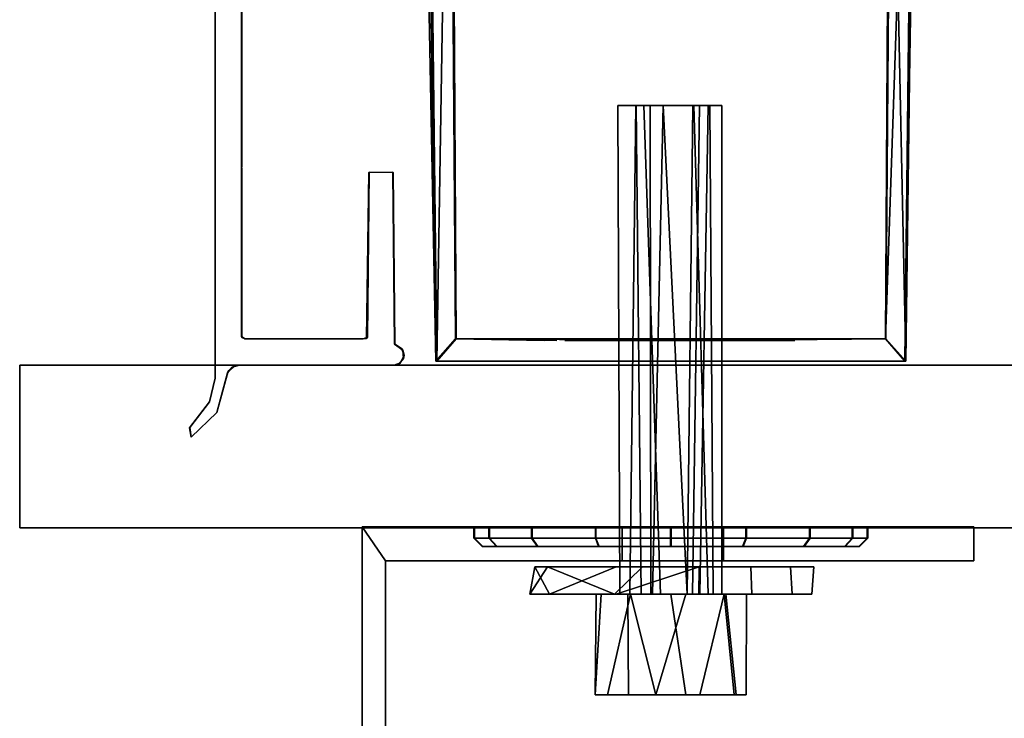
# Model space of a CAD drawing. Units: inches. Extents: x -2 to 288, y -6 to 150.
# Drawn here: x 126 to 130, y 146 to 148 of the extents above; entities that cross this region are included whole.
import ezdxf

# ---------------------------------------------------------------- set-up
doc = ezdxf.new("R2010")
doc.units = ezdxf.units.IN
doc.header["$MEASUREMENT"] = 0
for name, color, linetype in [('DISPLAY-HARDWARE', 5, 'Continuous'), ('DISPLAY-PANEL', 5, 'Continuous'), ('DISPLAY-TRIM', 5, 'Continuous')]:
    doc.layers.add(name, color=color, linetype=linetype)

# ---------------------------------------------------------------- blocks, each defined once
blk = doc.blocks.new('8120131')
for points, invisible_edges in [([(-0.1732, 0.084, -0.4182), (-0.4327, 0.084, -0.1026), (0.2488, 0.084, -0.3724)], 2), ([(0.2488, 0.084, -0.3724), (-0.4327, 0.084, -0.1026), (-0.3724, 0.084, 0.2488)], 13), ([(-0.3724, 0.084, 0.2488), (0.3724, 0.084, 0.2488), (0.2488, 0.084, -0.3724)], 15), ([(0.3724, 0.084, 0.2488), (-0.3724, 0.084, 0.2488), (-0.1674, 0.084, 0.4042)], 13), ([(-0.3724, 0.084, 0.2488), (-0.1674, 0, 0.4042), (-0.1674, 0.084, 0.4042)], 2), ([(0.2488, 0.084, -0.3724), (-0.0874, 0, -0.4393), (-0.1732, 0.084, -0.4182)], 1), ([(0.0874, 0, 0.4393), (-0.1674, 0.084, 0.4042), (-0.1674, 0, 0.4042)], 2), ([(-0.1674, 0.084, 0.4042), (0.0862, 0.084, 0.4334), (0.3724, 0.084, 0.2488)], 12), ([(0.2488, 0.084, -0.3724), (0.2455, 0, -0.3674), (-0.0874, 0, -0.4393)], 12), ([(0.3724, 0.084, 0.2488), (0.0862, 0.084, 0.4334), (0.0874, 0, 0.4393)], 12), ([(0.0874, 0, 0.4393), (0.3674, 0, 0.2455), (0.3724, 0.084, 0.2488)], 12), ([(0.4393, 0, -0.0874), (0.2455, 0, -0.3674), (0.2488, 0.084, -0.3724)], 12), ([(0.4334, 0.084, -0.0862), (0.2488, 0.084, -0.3724), (0.3724, 0.084, 0.2488)], 2), ([(0.2488, 0.084, -0.3724), (0.4334, 0.084, -0.0862), (0.4393, 0, -0.0874)], 12), ([(0.3674, 0, 0.2455), (0.4393, 0, -0.0874), (0.3724, 0.084, 0.2488)], 2), ([(0.4393, 0, -0.0874), (0.4334, 0.084, -0.0862), (0.3724, 0.084, 0.2488)], 12), ([(-0.1674, 0, 0.4042), (-0.4182, 0, 0.1732), (0.2455, 0, -0.3674)], 14), ([(-0.4182, 0, 0.1732), (-0.3784, 0, -0.2334), (0.2455, 0, -0.3674)], 14), ([(-0.3784, 0, -0.2334), (-0.0874, 0, -0.4393), (0.2455, 0, -0.3674)], 12), ([(0.2455, 0, -0.3674), (0.0874, 0, 0.4393), (-0.1674, 0, 0.4042)], 13), ([(0.3674, 0, 0.2455), (0.0874, 0, 0.4393), (0.2455, 0, -0.3674)], 14), ([(0.4393, 0, -0.0874), (0.3674, 0, 0.2455), (0.2455, 0, -0.3674)], 2)]:
    blk.add_3dface(points, dxfattribs=dict(invisible_edges=invisible_edges))
for points in [[(-0.3724, 0.084, 0.2488), (-0.4327, 0.084, -0.1026), (-0.4182, 0, 0.1732)], [(-0.4327, 0.084, -0.1026), (-0.1732, 0.084, -0.4182), (-0.3784, 0, -0.2334)], [(-0.3784, 0, -0.2334), (-0.4182, 0, 0.1732), (-0.4327, 0.084, -0.1026)], [(-0.3724, 0.084, 0.2488), (-0.4182, 0, 0.1732), (-0.1674, 0, 0.4042)], [(-0.0874, 0, -0.4393), (-0.3784, 0, -0.2334), (-0.1732, 0.084, -0.4182)], [(0.0862, 0.084, 0.4334), (-0.1674, 0.084, 0.4042), (0.0874, 0, 0.4393)]]:
    blk.add_3dface(points)
blk = doc.blocks.new('7482116')
for points, invisible_edges in [([(-0.2325, 0.309, -0.0462), (-0.1299, 0.309, -0.1944), (-0.1317, 0, -0.1971)], 12), ([(-0.1317, 0, -0.1971), (-0.2293, 0, -0.0456), (-0.2325, 0.309, -0.0462)], 12), ([(-0.1299, 0.309, -0.1944), (-0.2325, 0.309, -0.0462), (-0.0462, 0.309, 0.2325)], 14), ([(-0.2325, 0.309, -0.0462), (-0.1944, 0.309, 0.1299), (-0.0462, 0.309, 0.2325)], 12), ([(-0.1944, 0.309, 0.1299), (-0.2325, 0.309, -0.0462), (-0.2139, 0, 0.0886)], 12), ([(-0.2139, 0, 0.0886), (-0.1235, 0, 0.2003), (-0.1944, 0.309, 0.1299)], 12), ([(-0.1317, 0, -0.1971), (-0.1299, 0.309, -0.1944), (0.0462, 0.309, -0.2325)], 12), ([(-0.1317, 0, -0.1971), (0.0462, 0.309, -0.2325), (0, 0, -0.2315)], 1), ([(-0.1299, 0.309, -0.1944), (-0.0462, 0.309, 0.2325), (0.0462, 0.309, -0.2325)], 3), ([(0.2003, 0.309, -0.1235), (0.0462, 0.309, -0.2325), (-0.0462, 0.309, 0.2325)], 14), ([(-0.0462, 0.309, 0.2325), (0.1944, 0.309, 0.1299), (0.2315, 0.309)], 13), ([(-0.0462, 0.309, 0.2325), (0.0456, 0, 0.2293), (0.0886, 0.309, 0.2139)], 2), ([(0.2315, 0.309), (0.2003, 0.309, -0.1235), (-0.0462, 0.309, 0.2325)], 14), ([(0.1944, 0.309, 0.1299), (-0.0462, 0.309, 0.2325), (0.0886, 0.309, 0.2139)], 1), ([(0.1694, 0, -0.1694), (0, 0, -0.2315), (0.0462, 0.309, -0.2325)], 12), ([(0.1637, 0, 0.1637), (0.0886, 0.309, 0.2139), (0.0456, 0, 0.2293)], 2), ([(0.0462, 0.309, -0.2325), (0.2003, 0.309, -0.1235), (0.1694, 0, -0.1694)], 12), ([(0.1944, 0.309, 0.1299), (0.1637, 0, 0.1637), (0.2323, 0, 0.0375)], 12), ([(0.2323, 0, 0.0375), (0.1694, 0, -0.1694), (0.2003, 0.309, -0.1235)], 12), ([(0.2315, 0.309), (0.1944, 0.309, 0.1299), (0.2323, 0, 0.0375)], 2), ([(0.2003, 0.309, -0.1235), (0.2315, 0.309), (0.2323, 0, 0.0375)], 12), ([(-0.2293, 0, -0.0456), (-0.1317, 0, -0.1971), (-0.1569, 0, -0.0312)], 14), ([(-0.2293, 0, -0.0456), (-0.1569, 0, -0.0312), (-0.1312, 0, 0.0877)], 13), ([(-0.1312, 0, 0.0877), (-0.2139, 0, 0.0886), (-0.2293, 0, -0.0456)], 13), ([(-0.1235, 0, 0.2003), (-0.2139, 0, 0.0886), (-0.1312, 0, 0.0877)], 14), ([(-0.0633, -1.5, -0.1528), (-0.1632, -1.5, 0.0085), (-0.1569, 0, -0.0312)], 12), ([(-0.1632, -1.5, 0.0085), (-0.0834, -1.5, 0.1352), (-0.1312, 0, 0.0877)], 14), ([(-0.1312, 0, 0.0877), (-0.1569, 0, -0.0312), (-0.1632, -1.5, 0.0085)], 12), ([(-0.1569, 0, -0.0312), (-0.0619, 0, -0.1494), (-0.0633, -1.5, -0.1528)], 12), ([(-0.1569, 0, -0.0312), (-0.1317, 0, -0.1971), (-0.0619, 0, -0.1494)], 3), ([(-0.1254, 0, 0.0202), (-0.1569, 0, -0.0312), (-0.0915, 0, -0.0915)], 3), ([(-0.1569, 0, -0.0312), (-0.0619, 0, -0.1494), (-0.0915, 0, -0.0915)], 14), ([(-0.1312, 0, 0.0877), (-0.1569, 0, -0.0312), (-0.1254, 0, 0.0202)], 14), ([(0, 0, -0.2315), (-0.0619, 0, -0.1494), (-0.1317, 0, -0.1971)], 3), ([(-0.0312, 0, 0.1569), (-0.1312, 0, 0.0877), (-0.0834, -1.5, 0.1352)], 2), ([(-0.1235, 0, 0.2003), (-0.1312, 0, 0.0877), (-0.0312, 0, 0.1569)], 13), ([(-0.0312, 0, 0.1569), (-0.1312, 0, 0.0877), (-0.0562, 0, 0.118)], 14), ([(-0.0562, 0, 0.118), (-0.1312, 0, 0.0877), (-0.1254, 0, 0.0202)], 3), ([(-0.1254, 0, 0.0202), (-0.0915, 0, -0.0915), (-0.1065, -1.5, -0.0614)], 12), ([(-0.1078, -1.5, 0.0509), (-0.0562, 0, 0.118), (-0.1254, 0, 0.0202)], 1), ([(-0.1065, -1.5, -0.0614), (-0.1078, -1.5, 0.0509), (-0.1254, 0, 0.0202)], 12), ([(-0.0312, 0, 0.1569), (0.0456, 0, 0.2293), (-0.1235, 0, 0.2003)], 13), ([(-0.0562, 0, 0.118), (-0.1078, -1.5, 0.0509), (-0.0239, -1.5, 0.1202)], 1), ([(-0.0239, -1.5, -0.1202), (-0.1065, -1.5, -0.0614), (-0.0915, 0, -0.0915)], 12), ([(-0.0915, 0, -0.0915), (0.0506, 0, -0.1222), (-0.0239, -1.5, -0.1202)], 12), ([(0.0506, 0, -0.1222), (-0.0915, 0, -0.0915), (-0.0619, 0, -0.1494)], 14), ([(0.0703, -1.5, 0.1475), (-0.0312, 0, 0.1569), (-0.0834, -1.5, 0.1352)], 1), ([(0.1143, -1.5, -0.1143), (-0.0633, -1.5, -0.1528), (0.0889, 0, -0.133)], 2), ([(0.0889, 0, -0.133), (-0.0633, -1.5, -0.1528), (-0.0619, 0, -0.1494)], 1), ([(0.0889, 0, -0.133), (-0.0619, 0, -0.1494), (0, 0, -0.2315)], 14), ([(0.0506, 0, -0.1222), (-0.0619, 0, -0.1494), (0.0889, 0, -0.133)], 13), ([(-0.0562, 0, 0.118), (-0.0239, -1.5, 0.1202), (0.0667, 0, 0.1081)], 2), ([(-0.0562, 0, 0.118), (0.1143, 0, 0.1143), (-0.0312, 0, 0.1569)], 13), ([(-0.0562, 0, 0.118), (0.0667, 0, 0.1081), (0.1143, 0, 0.1143)], 14), ([(-0.0312, 0, 0.1569), (0.0703, -1.5, 0.1475), (0.1143, 0, 0.1143)], 1), ([(0.1143, 0, 0.1143), (0.0456, 0, 0.2293), (-0.0312, 0, 0.1569)], 3), ([(-0.0239, -1.5, 0.1202), (0.0883, -1.5, 0.0801), (0.0667, 0, 0.1081)], 12), ([(0, 0, -0.2315), (0.1694, 0, -0.1694), (0.0889, 0, -0.133)], 14), ([(0.1143, 0, 0.1143), (0.1637, 0, 0.1637), (0.0456, 0, 0.2293)], 13), ([(0.0506, 0, -0.1222), (0.1305, 0, 0.0068), (0.1202, -1.5, -0.0239)], 12), ([(0.1202, -1.5, -0.0239), (0.0681, -1.5, -0.1019), (0.0506, 0, -0.1222)], 12), ([(0.1568, 0, -0.0253), (0.0506, 0, -0.1222), (0.0889, 0, -0.133)], 3), ([(0.0506, 0, -0.1222), (0.1568, 0, -0.0253), (0.1305, 0, 0.0068)], 3), ([(0.1305, 0, 0.0068), (0.0667, 0, 0.1081), (0.0883, -1.5, 0.0801)], 12), ([(0.0667, 0, 0.1081), (0.1305, 0, 0.0068), (0.1143, 0, 0.1143)], 14), ([(0.1143, 0, 0.1143), (0.0703, -1.5, 0.1475), (0.1568, -1.5, 0.0253)], 12), ([(0.0883, -1.5, 0.0801), (0.1202, -1.5, -0.0239), (0.1305, 0, 0.0068)], 12), ([(0.0889, 0, -0.133), (0.1568, 0, -0.0253), (0.1143, -1.5, -0.1143)], 2), ([(0.1568, 0, -0.0253), (0.0889, 0, -0.133), (0.1694, 0, -0.1694)], 14), ([(0.2323, 0, 0.0375), (0.1637, 0, 0.1637), (0.1143, 0, 0.1143)], 14), ([(0.1568, 0, -0.0253), (0.1143, 0, 0.1143), (0.1568, -1.5, 0.0253)], 2), ([(0.2323, 0, 0.0375), (0.1143, 0, 0.1143), (0.1568, 0, -0.0253)], 13), ([(0.1568, -1.5, 0.0253), (0.1143, -1.5, -0.1143), (0.1568, 0, -0.0253)], 2), ([(0.1143, 0, 0.1143), (0.1305, 0, 0.0068), (0.1568, 0, -0.0253)], 3), ([(0.1568, 0, -0.0253), (0.1694, 0, -0.1694), (0.2323, 0, 0.0375)], 13), ([(-0.0633, -1.5, -0.1528), (-0.0834, -1.5, 0.1352), (-0.1632, -1.5, 0.0085)], 1), ([(-0.0834, -1.5, 0.1352), (-0.0633, -1.5, -0.1528), (0.1143, -1.5, -0.1143)], 13), ([(-0.0834, -1.5, 0.1352), (0.1143, -1.5, -0.1143), (0.0703, -1.5, 0.1475)], 3), ([(0.1143, -1.5, -0.1143), (0.1568, -1.5, 0.0253), (0.0703, -1.5, 0.1475)], 12)]:
    blk.add_3dface(points, dxfattribs=dict(invisible_edges=invisible_edges))
for points in [[(-0.2325, 0.309, -0.0462), (-0.2293, 0, -0.0456), (-0.2139, 0, 0.0886)], [(-0.0462, 0.309, 0.2325), (-0.1944, 0.309, 0.1299), (-0.1235, 0, 0.2003)], [(0.0456, 0, 0.2293), (-0.0462, 0.309, 0.2325), (-0.1235, 0, 0.2003)], [(0.1637, 0, 0.1637), (0.1944, 0.309, 0.1299), (0.0886, 0.309, 0.2139)], [(0.0506, 0, -0.1222), (0.0681, -1.5, -0.1019), (-0.0239, -1.5, -0.1202)]]:
    blk.add_3dface(points)
blk = doc.blocks.new('GEXMT_L11Y_0T')
at = {"layer": 'DISPLAY-HARDWARE'}
for points, invisible_edges in [([(1.25, -1.4638, 74.8985), (1.2811, -2.9683, 88.98), (1.25, -0.2516, 88.9513)], 13), ([(1.325, -0.2587, 88.9584), (1.3405, -2.8991, 88.98), (1.325, -1.0763, 76.5534)], 14), ([(2.675, -0.2516, 88.9513), (2.675, -1.0763, 76.5534), (2.6595, -2.8991, 88.98)], 3), ([(2.75, -1.0834, 76.5463), (2.75, -0.2587, 88.9584), (2.7189, -2.9683, 88.98)], 13), ([(1.325, -0.6738, 53.7936), (1.3391, -2.8991, 19.522), (1.325, -1.0763, 34.5534)], 2), ([(1.3391, -2.8991, 19.522), (1.2783, -2.9683, 19.522), (1.25, -0.7264, 19.5459)], 12), ([(1.25, -0.7264, 19.5459), (1.325, -0.7286, 19.5481), (1.3391, -2.8991, 19.522)], 12), ([(1.2783, -2.9683, 19.522), (1.25, -1.5134, 33.2237), (1.25, -0.7341, 20.3941)], 2), ([(1.325, -1.0909, 31.2415), (1.3391, -2.8991, 19.522), (1.325, -0.8461, 19.952)], 1), ([(2.675, -1.4986, 33.2518), (2.675, -0.8491, 19.952), (2.6609, -2.8991, 19.522)], 12), ([(2.7217, -2.9683, 19.522), (2.75, -0.8491, 19.952), (2.75, -1.0872, 31.2383)], 12), ([(1.325, -1.0909, 73.2415), (1.325, -1.0763, 76.5534), (1.3405, -2.8991, 88.98)], 2), ([(1.325, -1.0909, 31.2415), (1.325, -1.0763, 34.5534), (1.3391, -2.8991, 19.522)], 14), ([(2.675, -1.0884, 73.2348), (2.6595, -2.8991, 88.98), (2.675, -1.0763, 76.5534)], 2), ([(2.6595, -2.8991, 88.98), (2.675, -1.0884, 73.2348), (2.675, -1.4986, 33.2518)], 12), ([(2.75, -1.0872, 73.2383), (2.75, -1.0834, 76.5463), (2.7189, -2.9683, 88.98)], 2), ([(2.75, -1.0834, 34.5463), (2.7189, -2.9683, 88.98), (2.75, -1.0872, 31.2383)], 2), ([(2.75, -1.0872, 31.2383), (2.7189, -2.9683, 88.98), (2.7217, -2.9683, 19.522)], 13), ([(1.2783, -2.9683, 19.522), (1.2811, -2.9683, 88.98), (1.25, -1.4638, 74.8985)], 14), ([(1.2783, -2.9683, 19.522), (1.25, -1.4638, 74.8985), (1.25, -1.5134, 33.2237)], 3), ([(2.6609, -2.8991, 19.522), (2.6595, -2.8991, 88.98), (2.675, -1.4986, 33.2518)], 14), ([(1.2783, -2.9683, 19.522), (1.3391, -2.8991, 19.522), (2.6609, -2.8991, 19.522)], 12), ([(2.6609, -2.8991, 19.522), (2.7217, -2.9683, 19.522), (1.2783, -2.9683, 19.522)], 12), ([(1.3405, -2.8991, 88.98), (1.2811, -2.9683, 88.98), (2.7189, -2.9683, 88.98)], 12), ([(1.3391, -2.8991, 19.522), (1.3405, -2.8991, 88.98), (1.6499, -2.905, 52.9725)], 12), ([(1.6499, -2.905, 52.9725), (2.0134, -2.905, 54.459), (1.3391, -2.8991, 19.522)], 15), ([(2.0134, -2.905, 54.459), (2.6609, -2.8991, 19.522), (1.3391, -2.8991, 19.522)], 13), ([(2.1351, -2.905, 84.9682), (1.6112, -2.905, 76.896), (1.3405, -2.8991, 88.98)], 1), ([(1.3405, -2.8991, 88.98), (1.6112, -2.905, 76.896), (1.6749, -2.905, 68.748)], 14), ([(1.3405, -2.8991, 88.98), (1.6749, -2.905, 68.748), (1.7333, -2.905, 60.6102)], 15), ([(1.3405, -2.8991, 88.98), (1.7333, -2.905, 60.6102), (1.6499, -2.905, 52.9725)], 3), ([(2.7189, -2.9683, 88.98), (2.6595, -2.8991, 88.98), (1.3405, -2.8991, 88.98)], 12), ([(2.0134, -2.905, 54.459), (2.3813, -2.905, 72.8355), (2.6609, -2.8991, 19.522)], 15), ([(2.6595, -2.8991, 88.98), (2.3813, -2.905, 72.8355), (2.1351, -2.905, 84.9682)], 3), ([(2.3813, -2.905, 72.8355), (2.6595, -2.8991, 88.98), (2.6609, -2.8991, 19.522)], 13), ([(1.6112, -2.905, 76.896), (2.1351, -2.905, 84.9682), (1.6493, -2.905, 77.3872)], 15), ([(1.6493, -2.905, 77.3872), (2.2783, -2.905, 77.3619), (1.6112, -2.905, 76.896)], 15), ([(1.6112, -2.905, 76.896), (2.2783, -2.905, 77.3619), (1.6983, -2.905, 76.7224)], 15), ([(1.6112, -2.905, 76.896), (1.6983, -2.905, 76.7224), (1.6749, -2.905, 68.748)], 13), ([(2.1351, -2.905, 84.9682), (2.2783, -2.905, 77.3619), (1.6493, -2.905, 77.3872)], 15), ([(1.7333, -2.905, 60.6102), (2.0134, -2.905, 54.459), (1.6499, -2.905, 52.9725)], 14), ([(2.0134, -2.905, 54.459), (1.6749, -2.905, 68.748), (2.3813, -2.905, 72.8355)], 12), ([(2.3813, -2.905, 72.8355), (1.6749, -2.905, 68.748), (1.6983, -2.905, 76.7224)], 12), ([(2.0134, -2.905, 54.459), (1.7333, -2.905, 60.6102), (1.6749, -2.905, 68.748)], 2), ([(1.6983, -2.905, 76.7224), (2.2783, -2.905, 77.3619), (2.3813, -2.905, 72.8355)], 15), ([(2.1351, -2.905, 84.9682), (2.3813, -2.905, 72.8355), (2.2783, -2.905, 77.3619)], 15), ([(1.2783, -2.9683, 19.522), (2.7217, -2.9683, 19.522), (1.2811, -2.9683, 88.98)], 2), ([(1.2811, -2.9683, 88.98), (2.7217, -2.9683, 19.522), (2.7189, -2.9683, 88.98)], 1)]:
    blk.add_3dface(points, dxfattribs=dict(at, invisible_edges=invisible_edges))
for points in [[(1.325, -0.2587, 88.9584), (1.25, -0.2516, 88.9513), (1.2811, -2.9683, 88.98)], [(1.2811, -2.9683, 88.98), (1.3405, -2.8991, 88.98), (1.325, -0.2587, 88.9584)], [(2.75, -0.2587, 88.9584), (2.675, -0.2516, 88.9513), (2.6595, -2.8991, 88.98)], [(2.6595, -2.8991, 88.98), (2.7189, -2.9683, 88.98), (2.75, -0.2587, 88.9584)], [(1.325, -0.6738, 53.7936), (1.325, -1.0909, 73.2415), (1.3391, -2.8991, 19.522)], [(2.75, -1.0834, 34.5463), (2.75, -0.6808, 53.8007), (2.7189, -2.9683, 88.98)], [(2.75, -0.6808, 53.8007), (2.75, -1.0872, 73.2383), (2.7189, -2.9683, 88.98)], [(2.675, -0.7311, 19.5436), (2.75, -0.7241, 19.5507), (2.7217, -2.9683, 19.522)], [(2.75, -0.7241, 19.5507), (2.75, -0.8491, 19.952), (2.7217, -2.9683, 19.522)], [(1.25, -0.8508, 19.952), (1.25, -0.7264, 19.5459), (1.2783, -2.9683, 19.522)], [(1.25, -0.8508, 19.952), (1.2783, -2.9683, 19.522), (1.25, -0.7341, 20.3941)], [(1.3391, -2.8991, 19.522), (1.325, -0.7286, 19.5481), (1.325, -0.8461, 19.952)], [(2.6609, -2.8991, 19.522), (2.675, -0.8491, 19.952), (2.675, -0.7311, 19.5436)], [(2.7217, -2.9683, 19.522), (2.6609, -2.8991, 19.522), (2.675, -0.7311, 19.5436)], [(1.325, -1.0909, 73.2415), (1.3405, -2.8991, 88.98), (1.3391, -2.8991, 19.522)], [(2.1351, -2.905, 84.9682), (1.3405, -2.8991, 88.98), (2.6595, -2.8991, 88.98)], [(1.124, -3.5814, 50.8268), (1.124, -6.2873, 50.8268), (1.0518, -6.3919, 50.8268), (1.0518, -3.4768, 50.8268)], [(1.0518, -3.4768, 50.8268), (2.9311, -3.4768, 50.8268), (2.9311, -3.5814, 50.8268), (1.124, -3.5814, 50.8268)], [(1.0518, -6.3919, 66.6268), (1.124, -6.2873, 66.6268), (1.124, -3.5814, 66.6268), (1.0518, -3.4768, 66.6268)], [(2.9311, -3.5814, 66.6268), (2.9311, -3.4768, 66.6268), (1.0518, -3.4768, 66.6268), (1.124, -3.5814, 66.6268)], [(1.0518, -3.4768, 66.6268), (1.8509, -3.4768, 66.6268), (1.8509, -3.4768, 50.8268), (1.0518, -3.4768, 50.8268)], [(1.0518, -3.4768, 50.8268), (1.0518, -6.3919, 50.8268), (1.0518, -6.3919, 66.6268), (1.0518, -3.4768, 66.6268)], [(1.8509, -3.5814, 50.8268), (1.8509, -3.4768, 50.8268), (1.8509, -3.4768, 66.6268), (1.8509, -3.5814, 66.6268)], [(1.8509, -3.5814, 50.8268), (1.8509, -3.4768, 50.8268), (1.8509, -3.4768, 66.6268), (1.8509, -3.5814, 66.6268)], [(1.8509, -3.4768, 53.1812), (1.8509, -3.5814, 53.1812), (2.162, -3.5814, 53.1812), (2.162, -3.4768, 53.1812)], [(1.8509, -3.4768, 53.1812), (2.162, -3.4768, 53.1812), (2.162, -3.4768, 52.4392), (1.8509, -3.4768, 52.4392)], [(2.162, -3.5814, 52.4392), (1.8509, -3.5814, 52.4392), (1.8509, -3.4768, 52.4392), (2.162, -3.4768, 52.4392)], [(1.8509, -3.4768, 54.6813), (1.8509, -3.5814, 54.6813), (2.162, -3.5814, 54.6813), (2.162, -3.4768, 54.6813)], [(1.8509, -3.4768, 54.6813), (2.162, -3.4768, 54.6813), (2.162, -3.4768, 53.9392), (1.8509, -3.4768, 53.9392)], [(2.162, -3.5814, 53.9392), (1.8509, -3.5814, 53.9392), (1.8509, -3.4768, 53.9392), (2.162, -3.4768, 53.9392)], [(1.8509, -3.4768, 56.1813), (1.8509, -3.5814, 56.1813), (2.162, -3.5814, 56.1813), (2.162, -3.4768, 56.1813)], [(1.8509, -3.4768, 56.1813), (2.162, -3.4768, 56.1813), (2.162, -3.4768, 55.4393), (1.8509, -3.4768, 55.4393)], [(2.162, -3.5814, 55.4393), (1.8509, -3.5814, 55.4393), (1.8509, -3.4768, 55.4393), (2.162, -3.4768, 55.4393)], [(1.8509, -3.4768, 57.7082), (1.8509, -3.5814, 57.7082), (2.162, -3.5814, 57.7082), (2.162, -3.4768, 57.7082)], [(1.8509, -3.4768, 57.7082), (2.162, -3.4768, 57.7082), (2.162, -3.4768, 56.9661), (1.8509, -3.4768, 56.9661)], [(2.162, -3.5814, 56.9661), (1.8509, -3.5814, 56.9661), (1.8509, -3.4768, 56.9661), (2.162, -3.4768, 56.9661)], [(1.8509, -3.4768, 59.1815), (1.8509, -3.5814, 59.1815), (2.162, -3.5814, 59.1815), (2.162, -3.4768, 59.1815)], [(1.8509, -3.4768, 59.1815), (2.162, -3.4768, 59.1815), (2.162, -3.4768, 58.4394), (1.8509, -3.4768, 58.4394)], [(2.162, -3.5814, 58.4394), (1.8509, -3.5814, 58.4394), (1.8509, -3.4768, 58.4394), (2.162, -3.4768, 58.4394)], [(1.8509, -3.4768, 60.6568), (1.8509, -3.5814, 60.6568), (2.162, -3.5814, 60.6568), (2.162, -3.4768, 60.6568)], [(1.8509, -3.4768, 60.6568), (2.162, -3.4768, 60.6568), (2.162, -3.4768, 59.9147), (1.8509, -3.4768, 59.9147)], [(2.162, -3.5814, 59.9147), (1.8509, -3.5814, 59.9147), (1.8509, -3.4768, 59.9147), (2.162, -3.4768, 59.9147)], [(1.8509, -3.4768, 62.2078), (1.8509, -3.5814, 62.2078), (2.162, -3.5814, 62.2078), (2.162, -3.4768, 62.2078)], [(1.8509, -3.4768, 62.2078), (2.162, -3.4768, 62.2078), (2.162, -3.4768, 61.4657), (1.8509, -3.4768, 61.4657)], [(2.162, -3.5814, 61.4657), (1.8509, -3.5814, 61.4657), (1.8509, -3.4768, 61.4657), (2.162, -3.4768, 61.4657)], [(1.8509, -3.4768, 63.7079), (1.8509, -3.5814, 63.7079), (2.162, -3.5814, 63.7079), (2.162, -3.4768, 63.7079)], [(1.8509, -3.4768, 63.7079), (2.162, -3.4768, 63.7079), (2.162, -3.4768, 62.9658), (1.8509, -3.4768, 62.9658)], [(2.162, -3.5814, 62.9658), (1.8509, -3.5814, 62.9658), (1.8509, -3.4768, 62.9658), (2.162, -3.4768, 62.9658)], [(1.8509, -3.4768, 65.2078), (1.8509, -3.5814, 65.2078), (2.162, -3.5814, 65.2078), (2.162, -3.4768, 65.2078)], [(1.8509, -3.4768, 65.2078), (2.162, -3.4768, 65.2078), (2.162, -3.4768, 64.4657), (1.8509, -3.4768, 64.4657)], [(2.162, -3.5814, 64.4657), (1.8509, -3.5814, 64.4657), (1.8509, -3.4768, 64.4657), (2.162, -3.4768, 64.4657)], [(1.8509, -3.4768, 66.6268), (2.162, -3.4768, 66.6268), (2.162, -3.4768, 65.9391), (1.8509, -3.4768, 65.9391)], [(2.162, -3.5814, 65.9391), (1.8509, -3.5814, 65.9391), (1.8509, -3.4768, 65.9391), (2.162, -3.4768, 65.9391)], [(1.8509, -3.4768, 51.6752), (1.8509, -3.5814, 51.6752), (2.162, -3.5814, 51.6752), (2.162, -3.4768, 51.6752)], [(1.8509, -3.4768, 51.6752), (2.162, -3.4768, 51.6752), (2.162, -3.4768, 50.8268), (1.8509, -3.4768, 50.8268)], [(2.162, -3.4768, 66.6268), (2.9311, -3.4768, 66.6268), (2.9311, -3.4768, 50.8268), (2.162, -3.4768, 50.8268)], [(2.162, -3.4768, 66.6268), (2.162, -3.4768, 50.8268), (2.162, -3.5814, 50.8268), (2.162, -3.5814, 66.6268)], [(2.162, -3.4768, 66.6268), (2.162, -3.4768, 50.8268), (2.162, -3.5814, 50.8268), (2.162, -3.5814, 66.6268)], [(2.9311, -3.5814, 50.8268), (2.9311, -3.4768, 50.8268), (2.9311, -3.4768, 66.6268), (2.9311, -3.5814, 66.6268)], [(1.8509, -3.5814, 50.8268), (1.8509, -3.5814, 66.6268), (1.124, -3.5814, 66.6268), (1.124, -3.5814, 50.8268)], [(1.124, -3.5814, 66.6268), (1.124, -6.2873, 66.6268), (1.124, -6.2873, 50.8268), (1.124, -3.5814, 50.8268)], [(1.8509, -3.5814, 52.4392), (2.162, -3.5814, 52.4392), (2.162, -3.5814, 53.1812), (1.8509, -3.5814, 53.1812)], [(1.8509, -3.5814, 53.9392), (2.162, -3.5814, 53.9392), (2.162, -3.5814, 54.6813), (1.8509, -3.5814, 54.6813)], [(1.8509, -3.5814, 55.4393), (2.162, -3.5814, 55.4393), (2.162, -3.5814, 56.1813), (1.8509, -3.5814, 56.1813)], [(1.8509, -3.5814, 56.9661), (2.162, -3.5814, 56.9661), (2.162, -3.5814, 57.7082), (1.8509, -3.5814, 57.7082)], [(1.8509, -3.5814, 58.4394), (2.162, -3.5814, 58.4394), (2.162, -3.5814, 59.1815), (1.8509, -3.5814, 59.1815)], [(1.8509, -3.5814, 59.9147), (2.162, -3.5814, 59.9147), (2.162, -3.5814, 60.6568), (1.8509, -3.5814, 60.6568)], [(1.8509, -3.5814, 61.4657), (2.162, -3.5814, 61.4657), (2.162, -3.5814, 62.2078), (1.8509, -3.5814, 62.2078)], [(1.8509, -3.5814, 62.9658), (2.162, -3.5814, 62.9658), (2.162, -3.5814, 63.7079), (1.8509, -3.5814, 63.7079)], [(1.8509, -3.5814, 64.4657), (2.162, -3.5814, 64.4657), (2.162, -3.5814, 65.2078), (1.8509, -3.5814, 65.2078)], [(1.8509, -3.5814, 65.9391), (2.162, -3.5814, 65.9391), (2.162, -3.5814, 66.6268), (1.8509, -3.5814, 66.6268)], [(1.8509, -3.5814, 50.8268), (2.162, -3.5814, 50.8268), (2.162, -3.5814, 51.6752), (1.8509, -3.5814, 51.6752)], [(2.9311, -3.5814, 50.8268), (2.9311, -3.5814, 66.6268), (2.162, -3.5814, 66.6268), (2.162, -3.5814, 50.8268)]]:
    blk.add_3dface(points, dxfattribs=at)
at = {"layer": 'DISPLAY-PANEL'}
for points in [[(3.625, -2.98, 19.4118), (3.625, -3.48, 19.4118), (0, -3.48, 19.4118), (0, -2.98, 19.4118)], [(0, -3.48, 19.4118), (0, -2.98, 19.4118), (0, -2.98, 47), (0, -3.48, 47)], [(0, -2.98, 47), (0, -3.48, 47), (36, -3.48, 47), (36, -2.98, 47)], [(0, -3.48, 47), (0, -2.98, 47), (0, -2.98, 89.1201), (0, -3.48, 89.1201)], [(0, -2.98, 89.1201), (0, -3.48, 89.1201), (36, -3.48, 89.1201), (36, -2.98, 89.1201)], [(36, -2.98, 47), (36, -3.48, 47), (0, -3.48, 47), (0, -2.98, 47)], [(1.3954, -3.5118, 68.1447), (1.4413, -3.5118, 68.3758), (1.4413, -3.48, 68.3758), (1.3954, -3.48, 68.1447)], [(1.4413, -3.5118, 67.9136), (1.3954, -3.5118, 68.1447), (1.3954, -3.48, 68.1447), (1.4413, -3.48, 67.9136)], [(1.3972, -3.5118, 44.1436), (1.4432, -3.5118, 44.3747), (1.4432, -3.48, 44.3747), (1.3972, -3.48, 44.1436)], [(1.4432, -3.5118, 43.9125), (1.3972, -3.5118, 44.1436), (1.3972, -3.48, 44.1436), (1.4432, -3.48, 43.9125)], [(1.4413, -3.5118, 68.3758), (1.5722, -3.5118, 68.5717), (1.5722, -3.48, 68.5717), (1.4413, -3.48, 68.3758)], [(1.5722, -3.5118, 67.7177), (1.4413, -3.5118, 67.9136), (1.4413, -3.48, 67.9136), (1.5722, -3.48, 67.7177)], [(1.4432, -3.5118, 44.3747), (1.5741, -3.5118, 44.5706), (1.5741, -3.48, 44.5706), (1.4432, -3.48, 44.3747)], [(1.5741, -3.5118, 43.7166), (1.4432, -3.5118, 43.9125), (1.4432, -3.48, 43.9125), (1.5741, -3.48, 43.7166)], [(1.5722, -3.5118, 68.5717), (1.7682, -3.5118, 68.7027), (1.7682, -3.48, 68.7027), (1.5722, -3.48, 68.5717)], [(1.7682, -3.5118, 67.5868), (1.5722, -3.5118, 67.7177), (1.5722, -3.48, 67.7177), (1.7682, -3.48, 67.5868)], [(1.5741, -3.5118, 44.5706), (1.7701, -3.5118, 44.7016), (1.7701, -3.48, 44.7016), (1.5741, -3.48, 44.5706)], [(1.7701, -3.5118, 43.5857), (1.5741, -3.5118, 43.7166), (1.5741, -3.48, 43.7166), (1.7701, -3.48, 43.5857)], [(1.7682, -3.5118, 68.7027), (1.9993, -3.5118, 68.7486), (1.9993, -3.48, 68.7486), (1.7682, -3.48, 68.7027)], [(1.9993, -3.5118, 67.5408), (1.7682, -3.5118, 67.5868), (1.7682, -3.48, 67.5868), (1.9993, -3.48, 67.5408)], [(1.7701, -3.5118, 44.7016), (2.0012, -3.5118, 44.7475), (2.0012, -3.48, 44.7475), (1.7701, -3.48, 44.7016)], [(2.0012, -3.5118, 43.5397), (1.7701, -3.5118, 43.5857), (1.7701, -3.48, 43.5857), (2.0012, -3.48, 43.5397)], [(1.9993, -3.5118, 68.7486), (2.2304, -3.5118, 68.7027), (2.2304, -3.48, 68.7027), (1.9993, -3.48, 68.7486)], [(2.2304, -3.5118, 67.5868), (1.9993, -3.5118, 67.5408), (1.9993, -3.48, 67.5408), (2.2304, -3.48, 67.5868)], [(2.0012, -3.5118, 44.7475), (2.2323, -3.5118, 44.7016), (2.2323, -3.48, 44.7016), (2.0012, -3.48, 44.7475)], [(2.2323, -3.5118, 43.5857), (2.0012, -3.5118, 43.5397), (2.0012, -3.48, 43.5397), (2.2323, -3.48, 43.5857)], [(2.2304, -3.5118, 68.7027), (2.4263, -3.5118, 68.5717), (2.4263, -3.48, 68.5717), (2.2304, -3.48, 68.7027)], [(2.4263, -3.5118, 67.7177), (2.2304, -3.5118, 67.5868), (2.2304, -3.48, 67.5868), (2.4263, -3.48, 67.7177)], [(2.2323, -3.5118, 44.7016), (2.4282, -3.5118, 44.5706), (2.4282, -3.48, 44.5706), (2.2323, -3.48, 44.7016)], [(2.4282, -3.5118, 43.7166), (2.2323, -3.5118, 43.5857), (2.2323, -3.48, 43.5857), (2.4282, -3.48, 43.7166)], [(2.4263, -3.5118, 68.5717), (2.5572, -3.5118, 68.3758), (2.5572, -3.48, 68.3758), (2.4263, -3.48, 68.5717)], [(2.5572, -3.5118, 67.9136), (2.4263, -3.5118, 67.7177), (2.4263, -3.48, 67.7177), (2.5572, -3.48, 67.9136)], [(2.4282, -3.5118, 44.5706), (2.5591, -3.5118, 44.3747), (2.5591, -3.48, 44.3747), (2.4282, -3.48, 44.5706)], [(2.5591, -3.5118, 43.9125), (2.4282, -3.5118, 43.7166), (2.4282, -3.48, 43.7166), (2.5591, -3.48, 43.9125)], [(2.5572, -3.5118, 68.3758), (2.6032, -3.5118, 68.1447), (2.6032, -3.48, 68.1447), (2.5572, -3.48, 68.3758)], [(2.6032, -3.5118, 68.1447), (2.5572, -3.5118, 67.9136), (2.5572, -3.48, 67.9136), (2.6032, -3.48, 68.1447)], [(2.5591, -3.5118, 44.3747), (2.6051, -3.5118, 44.1436), (2.6051, -3.48, 44.1436), (2.5591, -3.48, 44.3747)], [(2.6051, -3.5118, 44.1436), (2.5591, -3.5118, 43.9125), (2.5591, -3.48, 43.9125), (2.6051, -3.48, 44.1436)], [(1.4208, -3.5366, 68.1518), (1.4648, -3.5366, 68.3731), (1.4413, -3.5118, 68.3758), (1.3954, -3.5118, 68.1447)], [(1.4648, -3.5366, 67.9305), (1.4208, -3.5366, 68.1518), (1.3954, -3.5118, 68.1447), (1.4413, -3.5118, 67.9136)], [(1.4227, -3.5366, 44.1507), (1.4667, -3.5366, 44.372), (1.4432, -3.5118, 44.3747), (1.3972, -3.5118, 44.1436)], [(1.4667, -3.5366, 43.9294), (1.4227, -3.5366, 44.1507), (1.3972, -3.5118, 44.1436), (1.4432, -3.5118, 43.9125)], [(1.4648, -3.5366, 68.3731), (1.5902, -3.5366, 68.5607), (1.5722, -3.5118, 68.5717), (1.4413, -3.5118, 68.3758)], [(1.5902, -3.5366, 67.743), (1.4648, -3.5366, 67.9305), (1.4413, -3.5118, 67.9136), (1.5722, -3.5118, 67.7177)], [(1.4667, -3.5366, 44.372), (1.592, -3.5366, 44.5596), (1.5741, -3.5118, 44.5706), (1.4432, -3.5118, 44.3747)], [(1.592, -3.5366, 43.7418), (1.4667, -3.5366, 43.9294), (1.4432, -3.5118, 43.9125), (1.5741, -3.5118, 43.7166)], [(1.5902, -3.5366, 68.5607), (1.7777, -3.5366, 68.686), (1.7682, -3.5118, 68.7027), (1.5722, -3.5118, 68.5717)], [(1.7777, -3.5366, 67.6176), (1.5902, -3.5366, 67.743), (1.5722, -3.5118, 67.7177), (1.7682, -3.5118, 67.5868)], [(1.592, -3.5366, 44.5596), (1.7796, -3.5366, 44.6849), (1.7701, -3.5118, 44.7016), (1.5741, -3.5118, 44.5706)], [(1.7796, -3.5366, 43.6165), (1.592, -3.5366, 43.7418), (1.5741, -3.5118, 43.7166), (1.7701, -3.5118, 43.5857)], [(1.7777, -3.5366, 68.686), (1.999, -3.5366, 68.73), (1.9993, -3.5118, 68.7486), (1.7682, -3.5118, 68.7027)], [(1.999, -3.5366, 67.5736), (1.7777, -3.5366, 67.6176), (1.7682, -3.5118, 67.5868), (1.9993, -3.5118, 67.5408)], [(1.7796, -3.5366, 44.6849), (2.0009, -3.5366, 44.7289), (2.0012, -3.5118, 44.7475), (1.7701, -3.5118, 44.7016)], [(2.0009, -3.5366, 43.5725), (1.7796, -3.5366, 43.6165), (1.7701, -3.5118, 43.5857), (2.0012, -3.5118, 43.5397)], [(1.999, -3.5366, 68.73), (2.2203, -3.5366, 68.686), (2.2304, -3.5118, 68.7027), (1.9993, -3.5118, 68.7486)], [(2.2203, -3.5366, 67.6176), (1.999, -3.5366, 67.5736), (1.9993, -3.5118, 67.5408), (2.2304, -3.5118, 67.5868)], [(2.0009, -3.5366, 44.7289), (2.2222, -3.5366, 44.6849), (2.2323, -3.5118, 44.7016), (2.0012, -3.5118, 44.7475)], [(2.2222, -3.5366, 43.6165), (2.0009, -3.5366, 43.5725), (2.0012, -3.5118, 43.5397), (2.2323, -3.5118, 43.5857)], [(2.2203, -3.5366, 68.686), (2.4079, -3.5366, 68.5607), (2.4263, -3.5118, 68.5717), (2.2304, -3.5118, 68.7027)], [(2.4079, -3.5366, 67.743), (2.2203, -3.5366, 67.6176), (2.2304, -3.5118, 67.5868), (2.4263, -3.5118, 67.7177)], [(2.2222, -3.5366, 44.6849), (2.4097, -3.5366, 44.5596), (2.4282, -3.5118, 44.5706), (2.2323, -3.5118, 44.7016)], [(2.4097, -3.5366, 43.7418), (2.2222, -3.5366, 43.6165), (2.2323, -3.5118, 43.5857), (2.4282, -3.5118, 43.7166)], [(2.4079, -3.5366, 68.5607), (2.5332, -3.5366, 68.3731), (2.5572, -3.5118, 68.3758), (2.4263, -3.5118, 68.5717)], [(2.5332, -3.5366, 67.9305), (2.4079, -3.5366, 67.743), (2.4263, -3.5118, 67.7177), (2.5572, -3.5118, 67.9136)], [(2.4097, -3.5366, 44.5596), (2.5351, -3.5366, 44.372), (2.5591, -3.5118, 44.3747), (2.4282, -3.5118, 44.5706)], [(2.5351, -3.5366, 43.9294), (2.4097, -3.5366, 43.7418), (2.4282, -3.5118, 43.7166), (2.5591, -3.5118, 43.9125)], [(2.5332, -3.5366, 68.3731), (2.5772, -3.5366, 68.1518), (2.6032, -3.5118, 68.1447), (2.5572, -3.5118, 68.3758)], [(2.5772, -3.5366, 68.1518), (2.5332, -3.5366, 67.9305), (2.5572, -3.5118, 67.9136), (2.6032, -3.5118, 68.1447)], [(2.5351, -3.5366, 44.372), (2.5791, -3.5366, 44.1507), (2.6051, -3.5118, 44.1436), (2.5591, -3.5118, 44.3747)], [(2.5791, -3.5366, 44.1507), (2.5351, -3.5366, 43.9294), (2.5591, -3.5118, 43.9125), (2.6051, -3.5118, 44.1436)]]:
    blk.add_3dface(points, dxfattribs=at)
for points, invisible_edges in [([(0, -2.98, 47), (36, -2.98, 47), (19.3669, -2.98, 62.4861), (16.6137, -2.98, 62.4919)], 10), ([(19.3863, -2.98, 65.7482), (16.6331, -2.98, 65.754), (0, -2.98, 89.1201), (36, -2.98, 89.1201)], 10), ([(0, -2.98, 89.1201), (16.6331, -2.98, 65.754), (16.4658, -2.98, 65.6542), (16.3708, -2.98, 65.4987)], 9), ([(16.3708, -2.98, 65.4987), (16.366, -2.98, 62.7532), (0, -2.98, 47), (0, -2.98, 89.1201)], 10), ([(16.366, -2.98, 62.7532), (16.4658, -2.98, 62.5859), (16.6137, -2.98, 62.4919), (0, -2.98, 47)], 12), ([(3.8612, -2.98, 32.1248), (32.1388, -2.98, 32.1248), (36, -2.98, 47), (0, -2.98, 47)], 10), ([(0, -2.98, 47), (3.8612, -2.98, 32.1248), (3.625, -2.98, 31.8886), (0, -2.98, 47)], 5), ([(0, -2.98, 47), (0, -2.98, 19.4118), (3.625, -2.98, 19.4118), (3.625, -2.98, 31.8886)], 8), ([(0, -3.48, 47), (36, -3.48, 47), (19.3863, -3.48, 62.4919), (16.6331, -3.48, 62.4861)], 10), ([(19.3669, -3.48, 65.754), (16.6137, -3.48, 65.7482), (0, -3.48, 89.1201), (36, -3.48, 89.1201)], 10), ([(0, -3.48, 89.1201), (16.6137, -3.48, 65.7482), (16.4658, -3.48, 65.6542), (16.367, -3.48, 65.4965)], 9), ([(16.367, -3.48, 65.4965), (16.3718, -3.48, 62.7337), (0, -3.48, 47), (0, -3.48, 89.1201)], 10), ([(16.3718, -3.48, 62.7337), (16.4658, -3.48, 62.5859), (16.6331, -3.48, 62.4861), (0, -3.48, 47)], 12), ([(3.7876, -3.48, 32.115), (32.2002, -3.48, 32.1187), (36, -3.48, 47), (0, -3.48, 47)], 10), ([(0, -3.48, 47), (3.7876, -3.48, 32.115), (3.625, -3.48, 31.8886), (0, -3.48, 47)], 5), ([(0, -3.48, 47), (0, -3.48, 19.4118), (3.625, -3.48, 19.4118), (3.625, -3.48, 31.8886)], 8), ([(2.5332, -3.5366, 68.3731), (2.4079, -3.5366, 68.5607), (1.4648, -3.5366, 68.3731), (1.4208, -3.5366, 68.1518)], 10), ([(2.5332, -3.5366, 68.3731), (1.4208, -3.5366, 68.1518), (1.4648, -3.5366, 67.9305), (2.5772, -3.5366, 68.1518)], 5), ([(2.5351, -3.5366, 44.372), (2.4097, -3.5366, 44.5596), (1.4667, -3.5366, 44.372), (1.4227, -3.5366, 44.1507)], 10), ([(2.5351, -3.5366, 44.372), (1.4227, -3.5366, 44.1507), (1.4667, -3.5366, 43.9294), (2.5791, -3.5366, 44.1507)], 5), ([(2.2203, -3.5366, 68.686), (1.5902, -3.5366, 68.5607), (1.4648, -3.5366, 68.3731), (2.4079, -3.5366, 68.5607)], 5), ([(2.5332, -3.5366, 67.9305), (2.5772, -3.5366, 68.1518), (1.4648, -3.5366, 67.9305), (1.5902, -3.5366, 67.743)], 10), ([(2.2222, -3.5366, 44.6849), (1.592, -3.5366, 44.5596), (1.4667, -3.5366, 44.372), (2.4097, -3.5366, 44.5596)], 5), ([(2.5351, -3.5366, 43.9294), (2.5791, -3.5366, 44.1507), (1.4667, -3.5366, 43.9294), (1.592, -3.5366, 43.7418)], 10), ([(2.2203, -3.5366, 68.686), (1.999, -3.5366, 68.73), (1.7777, -3.5366, 68.686), (1.5902, -3.5366, 68.5607)], 8), ([(2.5332, -3.5366, 67.9305), (1.5902, -3.5366, 67.743), (1.7777, -3.5366, 67.6176), (2.4079, -3.5366, 67.743)], 5), ([(2.2222, -3.5366, 44.6849), (2.0009, -3.5366, 44.7289), (1.7796, -3.5366, 44.6849), (1.592, -3.5366, 44.5596)], 8), ([(2.5351, -3.5366, 43.9294), (1.592, -3.5366, 43.7418), (1.7796, -3.5366, 43.6165), (2.4097, -3.5366, 43.7418)], 5), ([(2.2203, -3.5366, 67.6176), (2.4079, -3.5366, 67.743), (1.7777, -3.5366, 67.6176), (1.999, -3.5366, 67.5736)], 2), ([(2.2222, -3.5366, 43.6165), (2.4097, -3.5366, 43.7418), (1.7796, -3.5366, 43.6165), (2.0009, -3.5366, 43.5725)], 2)]:
    blk.add_3dface(points, dxfattribs=dict(at, invisible_edges=invisible_edges))
at = {"layer": 'DISPLAY-TRIM'}
for points in [[(0.6, -3.02, 19.5221), (0.6, -0.9077, 31.8206), (0.6, 0.204, 19.5221)], [(0.6, -0.9992, 75.9124), (0.6, -3.02, 88.98), (0.6, -0.9048, 76.4283)], [(0.6, -3.02, 19.5221), (0.6, -0.9992, 32.3394), (0.6, -0.9077, 31.8206)], [(0.6, -3.02, 88.98), (0.6, -0.9992, 74.3376), (0.6, -3.02, 19.5221)], [(0.6, -3.02, 88.98), (0.6, -0.9992, 75.9124), (0.6, -0.9992, 74.3376)], [(0.6, -3.02, 19.5221), (0.6, -0.9992, 33.9142), (0.6, -0.9992, 32.3394)], [(0.6811, -2.8922, 88.98), (0.6916, -2.8998, 88.98), (0.6826, -2.8954, 19.5221)], [(0.695, -2.9, 19.5221), (0.6826, -2.8954, 19.5221), (0.6916, -2.8998, 88.98)], [(0.6916, -2.8998, 88.98), (1.0657, -2.8985, 88.98), (0.695, -2.9, 19.5221)], [(1.055, -2.9, 19.5221), (0.695, -2.9, 19.5221), (1.0657, -2.8985, 88.98)], [(1.0657, -2.8985, 88.98), (1.0682, -2.8942, 19.5221), (1.055, -2.9, 19.5221)], [(1.1766, -2.9344, 88.98), (1.1806, -2.9498, 19.5221), (1.1725, -2.9296, 19.5221)], [(1.1806, -2.9498, 19.5221), (1.1766, -2.9344, 88.98), (1.1788, -2.9603, 88.98)], [(0.6526, -2.9864, 19.5221), (0.6403, -2.9988, 88.98), (0.6384, -3.0044, 19.5221)], [(0.6403, -2.9988, 88.98), (0.6526, -2.9864, 19.5221), (0.6597, -2.983, 88.98)], [(0.6597, -2.983, 88.98), (0.6526, -2.9864, 19.5221), (0.675, -2.98, 19.5221)], [(0.675, -2.98, 19.5221), (0.675, -2.98, 88.98), (0.6597, -2.983, 88.98)], [(1.15, -2.98, 88.98), (0.675, -2.98, 88.98), (1.15, -2.98, 19.5221)], [(1.15, -2.98, 19.5221), (0.675, -2.98, 88.98), (0.675, -2.98, 19.5221)], [(1.15, -2.98, 19.5221), (1.1699, -2.9736, 19.5221), (1.1644, -2.9768, 88.98)], [(1.1644, -2.9768, 88.98), (1.15, -2.98, 88.98), (1.15, -2.98, 19.5221)], [(0.5835, -3.0931, 19.5221), (0.5835, -3.0931, 88.98), (0.6, -3.02, 19.5221)], [(0.6, -3.02, 19.5221), (0.5835, -3.0931, 88.98), (0.6, -3.02, 88.98)], [(0.6403, -2.9988, 88.98), (0.6058, -3.1254, 19.5221), (0.6384, -3.0044, 19.5221)], [(0.6058, -3.1254, 19.5221), (0.6403, -2.9988, 88.98), (0.6058, -3.1254, 88.98)], [(0.5835, -3.0931, 88.98), (0.5835, -3.0931, 19.5221), (0.5213, -3.1732, 88.98)], [(0.5222, -3.1717, 19.5221), (0.5213, -3.1732, 88.98), (0.5835, -3.0931, 19.5221)]]:
    blk.add_3dface(points, dxfattribs=at)
for points, invisible_edges in [([(0.6, -0.9048, 76.4283), (0.6, -3.02, 88.98), (0.6, 0.204, 88.98)], 12), ([(0.6, -0.9992, 33.9142), (0.6, -3.02, 19.5221), (0.6, -0.9992, 74.3376)], 12), ([(0.6811, -2.8922, 88.98), (0.6826, -1.3746, 88.98), (0.6, -1.408, 88.98)], 14), ([(0.6, -1.408, 19.5221), (0.6811, -1.3778, 19.5221), (0.6826, -2.8954, 19.5221)], 13), ([(0.6811, -1.3778, 19.5221), (0.6826, -1.3746, 88.98), (0.6811, -2.8922, 88.98)], 12), ([(0.6811, -2.8922, 88.98), (0.6826, -2.8954, 19.5221), (0.6811, -1.3778, 19.5221)], 12), ([(0.6811, -2.8922, 88.98), (0.6, -1.408, 88.98), (0.6, -3.02, 88.98)], 13), ([(0.6, -3.02, 19.5221), (0.6, -1.408, 19.5221), (0.6826, -2.8954, 19.5221)], 14), ([(1.1464, -2.3877, 88.98), (1.0657, -2.8985, 88.98), (1.1514, -2.9156, 88.98)], 3), ([(1.1464, -2.3877, 88.98), (1.0727, -2.3886, 88.98), (1.0657, -2.8985, 88.98)], 12), ([(1.0682, -2.8942, 19.5221), (1.0657, -2.8985, 88.98), (1.0727, -2.3886, 88.98)], 12), ([(1.0727, -2.3886, 88.98), (1.0736, -2.3877, 19.5221), (1.0682, -2.8942, 19.5221)], 12), ([(1.1473, -2.3886, 19.5221), (1.0682, -2.8942, 19.5221), (1.0736, -2.3877, 19.5221)], 1), ([(1.1518, -2.9157, 19.5221), (1.0682, -2.8942, 19.5221), (1.1473, -2.3886, 19.5221)], 3), ([(1.0736, -2.3877, 19.5221), (1.0727, -2.3886, 88.98), (1.1464, -2.3877, 88.98)], 12), ([(1.1464, -2.3877, 88.98), (1.1473, -2.3886, 19.5221), (1.0736, -2.3877, 19.5221)], 12), ([(1.1473, -2.3886, 19.5221), (1.1464, -2.3877, 88.98), (1.1514, -2.9156, 88.98)], 12), ([(1.1514, -2.9156, 88.98), (1.1518, -2.9157, 19.5221), (1.1473, -2.3886, 19.5221)], 12), ([(0.6811, -2.8922, 88.98), (0.6, -3.02, 88.98), (0.6403, -2.9988, 88.98)], 15), ([(0.6384, -3.0044, 19.5221), (0.6, -3.02, 19.5221), (0.6826, -2.8954, 19.5221)], 15), ([(0.6526, -2.9864, 19.5221), (0.6384, -3.0044, 19.5221), (0.6826, -2.8954, 19.5221)], 14), ([(0.6403, -2.9988, 88.98), (0.6597, -2.983, 88.98), (0.6811, -2.8922, 88.98)], 14), ([(0.6826, -2.8954, 19.5221), (0.675, -2.98, 19.5221), (0.6526, -2.9864, 19.5221)], 13), ([(0.6597, -2.983, 88.98), (0.675, -2.98, 88.98), (0.6811, -2.8922, 88.98)], 14), ([(0.6811, -2.8922, 88.98), (0.675, -2.98, 88.98), (0.6916, -2.8998, 88.98)], 3), ([(0.695, -2.9, 19.5221), (0.675, -2.98, 19.5221), (0.6826, -2.8954, 19.5221)], 3), ([(0.6916, -2.8998, 88.98), (0.675, -2.98, 88.98), (1.0657, -2.8985, 88.98)], 3), ([(0.675, -2.98, 88.98), (1.15, -2.98, 88.98), (1.0657, -2.8985, 88.98)], 14), ([(0.675, -2.98, 19.5221), (1.055, -2.9, 19.5221), (0.9125, -2.98, 19.5221)], 3), ([(1.055, -2.9, 19.5221), (0.675, -2.98, 19.5221), (0.695, -2.9, 19.5221)], 3), ([(1.055, -2.9, 19.5221), (1.15, -2.98, 19.5221), (0.9125, -2.98, 19.5221)], 13), ([(1.055, -2.9, 19.5221), (1.0682, -2.8942, 19.5221), (1.15, -2.98, 19.5221)], 14), ([(1.15, -2.98, 88.98), (1.1514, -2.9156, 88.98), (1.0657, -2.8985, 88.98)], 15), ([(1.0682, -2.8942, 19.5221), (1.1518, -2.9157, 19.5221), (1.15, -2.98, 19.5221)], 15), ([(1.15, -2.98, 88.98), (1.1644, -2.9768, 88.98), (1.1514, -2.9156, 88.98)], 14), ([(1.1518, -2.9157, 19.5221), (1.1699, -2.9736, 19.5221), (1.15, -2.98, 19.5221)], 13), ([(1.1518, -2.9157, 19.5221), (1.1514, -2.9156, 88.98), (1.1725, -2.9296, 19.5221)], 2), ([(1.1514, -2.9156, 88.98), (1.1766, -2.9344, 88.98), (1.1725, -2.9296, 19.5221)], 12), ([(1.1514, -2.9156, 88.98), (1.1644, -2.9768, 88.98), (1.1766, -2.9344, 88.98)], 3), ([(1.1725, -2.9296, 19.5221), (1.1699, -2.9736, 19.5221), (1.1518, -2.9157, 19.5221)], 3), ([(1.1806, -2.9498, 19.5221), (1.1699, -2.9736, 19.5221), (1.1725, -2.9296, 19.5221)], 2), ([(1.1766, -2.9344, 88.98), (1.1644, -2.9768, 88.98), (1.1788, -2.9603, 88.98)], 1), ([(1.1788, -2.9603, 88.98), (1.1644, -2.9768, 88.98), (1.1699, -2.9736, 19.5221)], 12), ([(1.1699, -2.9736, 19.5221), (1.1806, -2.9498, 19.5221), (1.1788, -2.9603, 88.98)], 12), ([(0.6058, -3.1254, 19.5221), (0.5835, -3.0931, 19.5221), (0.6, -3.02, 19.5221)], 13), ([(0.6, -3.02, 88.98), (0.5835, -3.0931, 88.98), (0.6058, -3.1254, 88.98)], 14), ([(0.6403, -2.9988, 88.98), (0.6, -3.02, 88.98), (0.6058, -3.1254, 88.98)], 3), ([(0.6058, -3.1254, 19.5221), (0.6, -3.02, 19.5221), (0.6384, -3.0044, 19.5221)], 3), ([(0.5267, -3.2012, 88.98), (0.5835, -3.0931, 88.98), (0.5213, -3.1732, 88.98)], 1), ([(0.5222, -3.1717, 19.5221), (0.5835, -3.0931, 19.5221), (0.5267, -3.2012, 19.5221)], 2), ([(0.5267, -3.2012, 88.98), (0.6058, -3.1254, 88.98), (0.5835, -3.0931, 88.98)], 14), ([(0.5835, -3.0931, 19.5221), (0.6058, -3.1254, 19.5221), (0.5267, -3.2012, 19.5221)], 13), ([(0.6058, -3.1254, 88.98), (0.5267, -3.2012, 88.98), (0.5267, -3.2012, 19.5221)], 12), ([(0.6058, -3.1254, 88.98), (0.5267, -3.2012, 19.5221), (0.6058, -3.1254, 19.5221)], 1), ([(0.5222, -3.1717, 19.5221), (0.5267, -3.2012, 19.5221), (0.5213, -3.1732, 88.98)], 2), ([(0.5267, -3.2012, 88.98), (0.5213, -3.1732, 88.98), (0.5267, -3.2012, 19.5221)], 2)]:
    blk.add_3dface(points, dxfattribs=dict(at, invisible_edges=invisible_edges))
at = {"layer": 'DISPLAY-HARDWARE', "extrusion": (0, 0, -1), "rotation": 180}
for name, p in [('7482116', (-2, -3.6837, -52.311)), ('7482116', (-2, -3.6837, -65.311)), ('8120131', (-2, -3.5997, -65.311)), ('8120131', (-2, -3.5997, -52.311))]:
    blk.add_blockref(name, p, dxfattribs=at)

msp = doc.modelspace()

# ---------------------------------------------------------------- block references
msp.add_blockref('GEXMT_L11Y_0T', (126.4995, 150))

doc.saveas('drawing.dxf')
